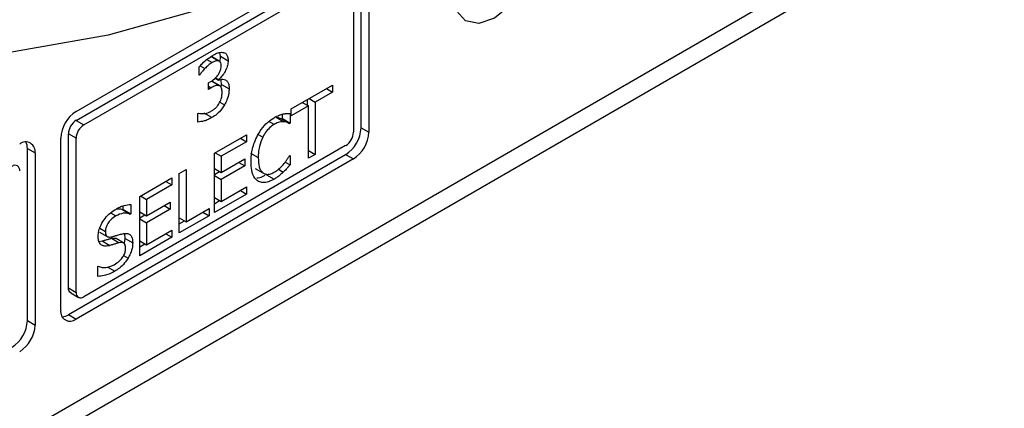
# Model space of a CAD drawing. Units: inches. Extents: x 0.3 to 98.1, y 0.2 to 91.4.
# Drawn here: x 12.3 to 13.7, y 85.3 to 85.8 of the extents above; entities that cross this region are included whole.
import ezdxf

# ---------------------------------------------------------------- set-up
doc = ezdxf.new("R2010")
doc.units = ezdxf.units.IN
doc.header["$MEASUREMENT"] = 0

msp = doc.modelspace()

# ---------------------------------------------------------------- linework, layer by layer
at = {"color": 7, "linetype": 'Continuous', "lineweight": 25}
for p, q in [((14.3204, 86.3671), (10.1007, 83.9312)), ((10.1007, 83.9046), (14.3433, 86.3539)), ((12.4147, 85.6671), (12.7965, 85.8876)), ((12.8072, 85.6446), (12.8072, 85.8814)), ((12.8178, 85.8753), (12.8178, 85.6385)), ((12.4147, 85.6549), (12.7753, 85.8631)), ((12.4253, 85.6488), (12.7859, 85.8569)), ((12.7965, 85.8508), (12.7965, 85.6385)), ((12.6, 85.7431), (12.6106, 85.737)), ((12.6119, 85.7365), (12.6013, 85.7426)), ((12.6134, 85.7431), (12.6126, 85.7483)), ((12.6134, 85.7431), (12.624, 85.737)), ((12.5843, 85.7172), (12.5843, 85.7288)), ((12.5854, 85.7299), (12.5919, 85.7261)), ((12.5843, 85.7178), (12.5849, 85.7175)), ((12.5849, 85.7175), (12.5843, 85.7172)), ((12.6009, 85.7091), (12.6115, 85.7029)), ((12.6062, 85.7131), (12.6109, 85.7104)), ((12.6068, 85.7135), (12.6109, 85.7112)), ((12.6109, 85.7112), (12.6109, 85.7104)), ((12.5968, 85.7065), (12.6, 85.7083)), ((12.5968, 85.6974), (12.5968, 85.7065)), ((12.6008, 85.6997), (12.5968, 85.6974)), ((12.6129, 85.7023), (12.6023, 85.7084)), ((12.6144, 85.7004), (12.6147, 85.7044)), ((12.6147, 85.7044), (12.6253, 85.6983)), ((12.7108, 85.6707), (12.7677, 85.7035)), ((12.7593, 85.6986), (12.7677, 85.6938)), ((12.7677, 85.7035), (12.7677, 85.6938)), ((12.7333, 85.6754), (12.7333, 85.6837)), ((12.7356, 85.685), (12.744, 85.6801)), ((12.7677, 85.6938), (12.744, 85.6801)), ((12.7346, 85.6747), (12.7108, 85.661)), ((12.7108, 85.661), (12.7108, 85.6707)), ((12.7262, 85.6795), (12.7346, 85.6747)), ((12.7346, 85.6027), (12.7346, 85.6747)), ((12.744, 85.6801), (12.744, 85.6081)), ((12.4147, 85.6549), (12.4253, 85.6488)), ((12.5824, 85.6642), (12.5831, 85.6646)), ((12.5824, 85.6526), (12.5824, 85.6642)), ((12.6017, 85.6587), (12.5911, 85.6648)), ((12.69, 85.6592), (12.7006, 85.653)), ((12.6979, 85.6569), (12.6987, 85.6574)), ((12.6979, 85.6569), (12.7085, 85.6508)), ((12.6987, 85.6574), (12.6987, 85.6633)), ((12.6987, 85.6574), (12.7093, 85.6512)), ((12.7093, 85.6643), (12.7093, 85.6512)), ((12.7093, 85.6512), (12.7085, 85.6508)), ((12.8072, 85.6446), (12.8178, 85.6385)), ((12.3935, 85.3936), (12.3935, 85.6304)), ((12.4041, 85.4242), (12.4041, 85.6365)), ((12.4147, 85.6304), (12.4041, 85.6365)), ((12.4147, 85.4181), (12.4147, 85.6304)), ((12.6051, 85.6096), (12.6493, 85.6352)), ((12.641, 85.6303), (12.6493, 85.6255)), ((12.6493, 85.6352), (12.6493, 85.6255)), ((12.3475, 85.3793), (12.3475, 85.6161)), ((12.3475, 85.6161), (12.3581, 85.61)), ((12.7859, 85.6201), (12.4253, 85.412)), ((12.6493, 85.6255), (12.6145, 85.6054)), ((12.3581, 85.61), (12.3581, 85.3732)), ((12.4041, 85.3875), (12.7859, 85.6079)), ((12.7965, 85.6018), (12.4147, 85.3813)), ((12.6051, 85.528), (12.6051, 85.6096)), ((12.6061, 85.6102), (12.6145, 85.6054)), ((12.6145, 85.6054), (12.6145, 85.583)), ((12.6145, 85.583), (12.647, 85.6018)), ((12.647, 85.6018), (12.647, 85.5921)), ((12.6548, 85.6097), (12.6655, 85.6036)), ((12.7086, 85.6062), (12.7093, 85.6066)), ((12.7093, 85.6066), (12.7093, 85.5937)), ((12.7346, 85.6136), (12.744, 85.6081)), ((12.744, 85.6081), (12.7346, 85.6027)), ((12.7859, 85.6079), (12.7965, 85.6018)), ((12.5567, 85.5817), (12.5661, 85.5871)), ((12.5661, 85.5871), (12.5661, 85.5151)), ((12.6051, 85.5885), (12.6145, 85.583)), ((12.647, 85.5921), (12.6145, 85.5734)), ((12.6386, 85.597), (12.647, 85.5921)), ((12.6614, 85.5888), (12.672, 85.5827)), ((12.6932, 85.5875), (12.6999, 85.5836)), ((12.7027, 85.5975), (12.7093, 85.5937)), ((12.5022, 85.5502), (12.5464, 85.5758)), ((12.5464, 85.5758), (12.5464, 85.5661)), ((12.5567, 85.5001), (12.5567, 85.5817)), ((12.6051, 85.5802), (12.6123, 85.5843)), ((12.6051, 85.5788), (12.6145, 85.5734)), ((12.6145, 85.5734), (12.6145, 85.5431)), ((12.6767, 85.5801), (12.6873, 85.574)), ((12.5464, 85.5661), (12.5116, 85.546)), ((12.5381, 85.5709), (12.5464, 85.5661)), ((12.6145, 85.5431), (12.6493, 85.5632)), ((12.6493, 85.5632), (12.6493, 85.5535)), ((12.5022, 85.4686), (12.5022, 85.5502)), ((12.5032, 85.5508), (12.5116, 85.546)), ((12.6493, 85.5535), (12.6051, 85.528)), ((12.6051, 85.5485), (12.6145, 85.5431)), ((12.641, 85.5583), (12.6493, 85.5535)), ((12.4793, 85.5324), (12.4793, 85.5372)), ((12.4899, 85.5393), (12.4899, 85.5263)), ((12.5116, 85.546), (12.5116, 85.5236)), ((12.5116, 85.5236), (12.5441, 85.5424)), ((12.5441, 85.5327), (12.5116, 85.514)), ((12.5357, 85.5375), (12.5441, 85.5327)), ((12.5441, 85.5424), (12.5441, 85.5327)), ((12.5661, 85.5151), (12.5977, 85.5334)), ((12.5977, 85.5334), (12.5977, 85.5237)), ((12.6051, 85.5402), (12.6123, 85.5444)), ((12.4786, 85.532), (12.4793, 85.5324)), ((12.4786, 85.532), (12.4892, 85.5259)), ((12.4793, 85.5324), (12.4899, 85.5263)), ((12.4899, 85.5263), (12.4892, 85.5259)), ((12.5022, 85.529), (12.5116, 85.5236)), ((12.5022, 85.5208), (12.5094, 85.5249)), ((12.5022, 85.5194), (12.5116, 85.514)), ((12.5977, 85.5237), (12.5567, 85.5001)), ((12.5567, 85.5206), (12.5661, 85.5151)), ((12.5894, 85.5285), (12.5977, 85.5237)), ((12.5116, 85.514), (12.5116, 85.4837)), ((12.5567, 85.5123), (12.5639, 85.5164)), ((12.447, 85.5011), (12.4576, 85.495)), ((12.4635, 85.4926), (12.4741, 85.4864)), ((12.4803, 85.486), (12.4697, 85.4921)), ((12.4813, 85.4859), (12.482, 85.4925)), ((12.482, 85.4925), (12.4926, 85.4863)), ((12.5464, 85.4941), (12.5022, 85.4686)), ((12.5116, 85.4837), (12.5464, 85.5038)), ((12.5381, 85.4989), (12.5464, 85.4941)), ((12.5464, 85.5038), (12.5464, 85.4941)), ((12.4464, 85.4882), (12.4507, 85.4889)), ((12.4507, 85.4889), (12.4613, 85.4828)), ((12.5022, 85.4891), (12.5116, 85.4837)), ((12.5022, 85.4808), (12.5094, 85.4849)), ((12.4446, 85.4538), (12.4452, 85.4542)), ((12.4446, 85.4402), (12.4446, 85.4538)), ((12.4572, 85.4534), (12.4678, 85.4472)), ((12.4041, 85.4242), (12.4147, 85.4181)), ((12.4072, 85.4173), (12.4178, 85.4112)), ((12.4041, 85.3875), (12.4147, 85.3813)), ((12.3475, 85.3793), (12.3581, 85.3732))]:
    msp.add_line(p, q, dxfattribs=at)
at = {"color": 8, "linetype": 'Continuous', "lineweight": 25}
for p, q in [((12.5947, 85.7387), (12.602, 85.7345)), ((12.5968, 85.702), (12.6008, 85.6997)), ((12.6125, 85.6801), (12.6191, 85.6763)), ((12.6874, 85.6493), (12.6803, 85.6534)), ((12.6654, 85.6356), (12.6718, 85.6319)), ((12.4621, 85.5276), (12.4695, 85.5234)), ((12.4473, 85.5065), (12.4549, 85.5021)), ((12.48, 85.4689), (12.4862, 85.4653))]:
    msp.add_line(p, q, dxfattribs=at)
at = {"color": 7, "linetype": 'Continuous', "lineweight": 25, "flags": 128}
for points in [[(13.7889, 86.7197), (13.6671, 86.5752), (13.5404, 86.4397), (13.4097, 86.314), (13.276, 86.1991), (13.1399, 86.0957), (13.0026, 86.0044), (12.8649, 85.9259), (12.7277, 85.8608), (12.592, 85.8094), (12.4586, 85.7721), (12.3285, 85.7492), (12.2026, 85.7407)], [(12.9344, 85.8283), (12.9387, 85.8558), (12.951, 85.8841), (12.9694, 85.9089), (12.991, 85.9263), (13.0127, 85.9339), (13.031, 85.9303), (13.0433, 85.9162), (13.0476, 85.8937), (13.0433, 85.8662), (13.031, 85.8379), (13.0127, 85.8131), (12.991, 85.7957), (12.9694, 85.7882), (12.951, 85.7917), (12.9387, 85.8058), (12.9344, 85.8283)], [(12.4072, 85.4173), (12.4072, 85.4173), (12.4059, 85.4184), (12.4049, 85.42), (12.4043, 85.4219), (12.4041, 85.4242)]]:
    msp.add_lwpolyline(points, dxfattribs=at)
at = {"color": 7, "linetype": 'Continuous', "lineweight": 25}
for centre, radius, start, end in [((12.4396, 85.6283), 0.0461, 122.6049, 177.3951), ((12.4271, 85.6355), 0.0231, 122.6061, 177.3913), ((12.4377, 85.6293), 0.0231, 122.6061, 177.3913), ((12.7611, 85.6467), 0.0461, 302.6035, 357.3965), ((12.7735, 85.6396), 0.0231, 302.6089, 357.3911), ((12.7717, 85.6406), 0.0461, 302.6035, 357.3965), ((12.3452, 85.6121), 0.0131, 350.7883, 129.2049), ((12.3284, 85.6168), 0.0191, 357.9212, 25.6882), ((12.3305, 85.5865), 0.00655, 350.7888, 129.2004), ((12.4212, 85.417), 0.00655, 170.793, 309.204), ((12.4064, 85.3915), 0.0131, 170.7852, 309.2041), ((12.394, 85.4036), 0.0191, 274.2587, 302.1353), ((12.3015, 85.3814), 0.0461, 302.6051, 357.3936), ((12.3121, 85.3753), 0.0461, 302.6051, 357.3936)]:
    msp.add_arc(centre, radius, start, end, dxfattribs=at)
for points, knots in [([(12.5843, 85.7288), (12.5857, 85.7303), (12.5893, 85.7342), (12.5955, 85.7397), (12.6003, 85.7428), (12.6028, 85.7444)], [0, 0, 0, 0, 0.245626, 0.618354, 1, 1, 1, 1]), ([(12.6106, 85.737), (12.6099, 85.7371), (12.6079, 85.7372), (12.6049, 85.7361), (12.6027, 85.7349), (12.602, 85.7345)], [0, 0, 0, 0, 0.276024, 0.768925, 1, 1, 1, 1]), ([(12.6028, 85.7444), (12.6044, 85.7453), (12.6074, 85.7469), (12.6125, 85.7488), (12.6157, 85.7486), (12.6177, 85.7484)], [0, 0, 0, 0, 0.30805, 0.572425, 1, 1, 1, 1]), ([(12.6143, 85.7303), (12.6143, 85.7315), (12.6141, 85.7341), (12.6126, 85.7363), (12.6111, 85.7368), (12.6106, 85.737)], [0, 0, 0, 0, 0.382631, 0.769187, 1, 1, 1, 1]), ([(12.624, 85.737), (12.6238, 85.7349), (12.6235, 85.7307), (12.6208, 85.7238), (12.617, 85.7174), (12.6134, 85.7133), (12.6113, 85.7115), (12.6109, 85.7112)], [0, 0, 0, 0, 0.234182, 0.468996, 0.700941, 0.948028, 1, 1, 1, 1]), ([(12.6125, 85.7367), (12.6125, 85.7368), (12.6134, 85.739), (12.6134, 85.741), (12.6134, 85.7431)], [0, 0, 0, 0, 0.01013, 1, 1, 1, 1]), ([(12.6177, 85.7484), (12.6186, 85.7481), (12.6208, 85.7473), (12.6231, 85.7441), (12.6239, 85.7402), (12.6239, 85.7377), (12.624, 85.737)], [0, 0, 0, 0, 0.238567, 0.55943, 0.876441, 1, 1, 1, 1]), ([(12.5919, 85.7261), (12.5911, 85.7253), (12.5895, 85.7235), (12.5872, 85.7206), (12.5857, 85.7185), (12.5849, 85.7175)], [0, 0, 0, 0, 0.309753, 0.654051, 1, 1, 1, 1]), ([(12.602, 85.7345), (12.6011, 85.734), (12.5994, 85.7329), (12.5959, 85.7301), (12.5935, 85.7277), (12.5919, 85.7261)], [0, 0, 0, 0, 0.254299, 0.508488, 1, 1, 1, 1]), ([(12.6, 85.7083), (12.6024, 85.7099), (12.6062, 85.7124), (12.6105, 85.7177), (12.6129, 85.7221), (12.6142, 85.7264), (12.6143, 85.729), (12.6143, 85.7303)], [0, 0, 0, 0, 0.344674, 0.533026, 0.688348, 0.843701, 1, 1, 1, 1]), ([(12.6109, 85.7104), (12.6119, 85.7106), (12.6138, 85.7112), (12.6172, 85.7117), (12.6192, 85.711), (12.6204, 85.7106)], [0, 0, 0, 0, 0.281437, 0.562722, 1, 1, 1, 1]), ([(12.6147, 85.7044), (12.6147, 85.7069), (12.6148, 85.7094), (12.6139, 85.7111), (12.6139, 85.7111)], [0, 0, 0, 0, 0.988762, 1, 1, 1, 1]), ([(12.6204, 85.7106), (12.6215, 85.7097), (12.6237, 85.708), (12.6252, 85.7034), (12.6253, 85.6999), (12.6253, 85.6983)], [0, 0, 0, 0, 0.352964, 0.703905, 1, 1, 1, 1]), ([(12.6115, 85.7029), (12.6107, 85.703), (12.6091, 85.7032), (12.6055, 85.7022), (12.6026, 85.7007), (12.6008, 85.6997)], [0, 0, 0, 0, 0.2418691, 0.5049415, 1, 1, 1, 1]), ([(12.6157, 85.6936), (12.6156, 85.6955), (12.6155, 85.6985), (12.614, 85.7014), (12.6127, 85.7026), (12.6117, 85.7029), (12.6115, 85.7029)], [0, 0, 0, 0, 0.4562627, 0.6840659, 0.9124289, 1, 1, 1, 1]), ([(12.6253, 85.6983), (12.6253, 85.6964), (12.625, 85.6916), (12.623, 85.6839), (12.6202, 85.6785), (12.6191, 85.6763)], [0, 0, 0, 0, 0.272999, 0.696599, 1, 1, 1, 1]), ([(12.6118, 85.6786), (12.6125, 85.68), (12.6142, 85.6833), (12.6156, 85.6886), (12.6157, 85.692), (12.6157, 85.6936)], [0, 0, 0, 0, 0.280284, 0.662526, 1, 1, 1, 1]), ([(12.6011, 85.6678), (12.6022, 85.6685), (12.6043, 85.6699), (12.6076, 85.6727), (12.6102, 85.6757), (12.6114, 85.6779), (12.6118, 85.6786)], [0, 0, 0, 0, 0.2743379, 0.5383052, 0.8627645, 1, 1, 1, 1]), ([(12.6191, 85.6763), (12.6179, 85.6743), (12.6148, 85.6695), (12.6087, 85.6632), (12.604, 85.6602), (12.6017, 85.6587)], [0, 0, 0, 0, 0.2576587, 0.6371711, 1, 1, 1, 1]), ([(12.6017, 85.6587), (12.5999, 85.6578), (12.5963, 85.6558), (12.5897, 85.6535), (12.5852, 85.6529), (12.5824, 85.6526)], [0, 0, 0, 0, 0.270025, 0.54008, 1, 1, 1, 1]), ([(12.5831, 85.6646), (12.5845, 85.6644), (12.5888, 85.6638), (12.595, 85.6647), (12.5997, 85.6671), (12.6011, 85.6678)], [0, 0, 0, 0, 0.261322, 0.785652, 1, 1, 1, 1]), ([(12.6645, 85.6341), (12.6662, 85.637), (12.6701, 85.6437), (12.6782, 85.6526), (12.6844, 85.6566), (12.6875, 85.6586)], [0, 0, 0, 0, 0.2740696, 0.6457437, 1, 1, 1, 1]), ([(12.6875, 85.6586), (12.6886, 85.6593), (12.691, 85.6606), (12.6952, 85.6624), (12.6981, 85.6632), (12.6999, 85.6637)], [0, 0, 0, 0, 0.281968, 0.564046, 1, 1, 1, 1]), ([(12.69, 85.6592), (12.6909, 85.6591), (12.6928, 85.6589), (12.6954, 85.658), (12.6971, 85.6573), (12.6979, 85.6569)], [0, 0, 0, 0, 0.3229194, 0.6604702, 1, 1, 1, 1]), ([(12.6999, 85.6637), (12.7007, 85.6638), (12.7024, 85.6641), (12.7056, 85.6644), (12.7078, 85.6644), (12.7093, 85.6643)], [0, 0, 0, 0, 0.259678, 0.519205, 1, 1, 1, 1]), ([(12.6874, 85.6493), (12.6858, 85.6483), (12.682, 85.6458), (12.6764, 85.6398), (12.6732, 85.6345), (12.6718, 85.6319)], [0, 0, 0, 0, 0.264975, 0.646936, 1, 1, 1, 1]), ([(12.7006, 85.653), (12.6993, 85.653), (12.6969, 85.653), (12.6924, 85.652), (12.6892, 85.6503), (12.6874, 85.6493)], [0, 0, 0, 0, 0.300968, 0.601918, 1, 1, 1, 1]), ([(12.7085, 85.6508), (12.7077, 85.6512), (12.7061, 85.6519), (12.7035, 85.6528), (12.7016, 85.6529), (12.7006, 85.653)], [0, 0, 0, 0, 0.3226438, 0.6595468, 1, 1, 1, 1]), ([(12.6557, 85.5979), (12.6557, 85.601), (12.656, 85.6094), (12.6587, 85.6221), (12.663, 85.6309), (12.6645, 85.6341)], [0, 0, 0, 0, 0.277247, 0.741517, 1, 1, 1, 1]), ([(12.6718, 85.6319), (12.67, 85.6275), (12.6671, 85.6204), (12.6657, 85.6109), (12.6655, 85.606), (12.6655, 85.6036)], [0, 0, 0, 0, 0.450244, 0.721872, 1, 1, 1, 1]), ([(12.6655, 85.6036), (12.6657, 85.5991), (12.666, 85.5926), (12.6688, 85.5859), (12.6709, 85.5838), (12.672, 85.5827)], [0, 0, 0, 0, 0.525601, 0.758383, 1, 1, 1, 1]), ([(12.7011, 85.5954), (12.7019, 85.5964), (12.7037, 85.5987), (12.7062, 85.6024), (12.7078, 85.6049), (12.7086, 85.6062)], [0, 0, 0, 0, 0.315912, 0.656698, 1, 1, 1, 1]), ([(12.6645, 85.5715), (12.6632, 85.5728), (12.6593, 85.5762), (12.6562, 85.5854), (12.6558, 85.5939), (12.6557, 85.5979)], [0, 0, 0, 0, 0.226167, 0.635015, 1, 1, 1, 1]), ([(12.6874, 85.5834), (12.6888, 85.5843), (12.6915, 85.5859), (12.6962, 85.5899), (12.6992, 85.5933), (12.7011, 85.5954)], [0, 0, 0, 0, 0.285814, 0.571858, 1, 1, 1, 1]), ([(12.7093, 85.5937), (12.7084, 85.5926), (12.7065, 85.5906), (12.7035, 85.5871), (12.7012, 85.5849), (12.6999, 85.5836)], [0, 0, 0, 0, 0.2994535, 0.5989027, 1, 1, 1, 1]), ([(12.6634, 85.5759), (12.6648, 85.5758), (12.6684, 85.5758), (12.6725, 85.578), (12.6751, 85.5794)], [0, 0, 0, 0, 0.375795, 1, 1, 1, 1]), ([(12.6873, 85.574), (12.6851, 85.5728), (12.6793, 85.5698), (12.671, 85.5684), (12.6665, 85.5706), (12.6645, 85.5715)], [0, 0, 0, 0, 0.26533, 0.686339, 1, 1, 1, 1]), ([(12.672, 85.5827), (12.6731, 85.582), (12.6756, 85.5804), (12.681, 85.5804), (12.6853, 85.5824), (12.6874, 85.5834)], [0, 0, 0, 0, 0.264936, 0.633776, 1, 1, 1, 1]), ([(12.6999, 85.5836), (12.6985, 85.5823), (12.6958, 85.5798), (12.6916, 85.5765), (12.6887, 85.5748), (12.6873, 85.574)], [0, 0, 0, 0, 0.330595, 0.662385, 1, 1, 1, 1]), ([(12.4688, 85.5324), (12.4708, 85.5335), (12.4748, 85.5357), (12.482, 85.5384), (12.4869, 85.539), (12.4899, 85.5393)], [0, 0, 0, 0, 0.2751706, 0.5504797, 1, 1, 1, 1]), ([(12.4696, 85.5328), (12.4708, 85.533), (12.4741, 85.5337), (12.4768, 85.5327), (12.4786, 85.532)], [0, 0, 0, 0, 0.3625775, 1, 1, 1, 1]), ([(12.4451, 85.4953), (12.4452, 85.4979), (12.4456, 85.5029), (12.449, 85.5117), (12.4544, 85.5202), (12.4614, 85.5276), (12.4664, 85.5308), (12.4688, 85.5324)], [0, 0, 0, 0, 0.179558, 0.359756, 0.573027, 0.786645, 1, 1, 1, 1]), ([(12.4695, 85.5234), (12.4669, 85.5217), (12.463, 85.5191), (12.4585, 85.5135), (12.4561, 85.5089), (12.455, 85.505), (12.4549, 85.5029), (12.4549, 85.5021)], [0, 0, 0, 0, 0.371419, 0.571308, 0.736448, 0.902432, 1, 1, 1, 1]), ([(12.4892, 85.5259), (12.4877, 85.5264), (12.4847, 85.5274), (12.4782, 85.5273), (12.4729, 85.5249), (12.4695, 85.5234)], [0, 0, 0, 0, 0.2626213, 0.5243556, 1, 1, 1, 1]), ([(12.4497, 85.4832), (12.4488, 85.484), (12.4467, 85.4858), (12.4453, 85.4902), (12.4451, 85.4938), (12.4451, 85.4953)], [0, 0, 0, 0, 0.29514, 0.713209, 1, 1, 1, 1]), ([(12.4507, 85.4889), (12.4521, 85.4893), (12.4549, 85.4901), (12.4592, 85.4914), (12.4621, 85.4922), (12.4635, 85.4926)], [0, 0, 0, 0, 0.3185726, 0.6592173, 1, 1, 1, 1]), ([(12.4549, 85.5021), (12.455, 85.5005), (12.4552, 85.4977), (12.457, 85.4951), (12.4599, 85.494), (12.4625, 85.4944), (12.4641, 85.4947)], [0, 0, 0, 0, 0.282809, 0.478643, 0.67379, 1, 1, 1, 1]), ([(12.4635, 85.4926), (12.465, 85.4929), (12.4673, 85.4933), (12.469, 85.4924), (12.4697, 85.492)], [0, 0, 0, 0, 0.634208, 1, 1, 1, 1]), ([(12.4641, 85.4947), (12.4655, 85.4951), (12.4684, 85.4959), (12.4733, 85.4974), (12.4766, 85.4983), (12.4786, 85.4988)], [0, 0, 0, 0, 0.2971461, 0.5942938, 1, 1, 1, 1]), ([(12.4786, 85.4988), (12.4811, 85.4992), (12.4854, 85.4998), (12.4899, 85.4972), (12.4923, 85.4927), (12.4925, 85.4885), (12.4926, 85.4863)], [0, 0, 0, 0, 0.329414, 0.545711, 0.762139, 1, 1, 1, 1]), ([(12.482, 85.4925), (12.482, 85.4951), (12.482, 85.4979), (12.4809, 85.4996), (12.4808, 85.4997)], [0, 0, 0, 0, 0.935226, 1, 1, 1, 1]), ([(12.4613, 85.4828), (12.4601, 85.4825), (12.4577, 85.4819), (12.4535, 85.4815), (12.4511, 85.4826), (12.4497, 85.4832)], [0, 0, 0, 0, 0.2834107, 0.5670948, 1, 1, 1, 1]), ([(12.4741, 85.4864), (12.4728, 85.4861), (12.47, 85.4854), (12.4657, 85.484), (12.4628, 85.4832), (12.4613, 85.4828)], [0, 0, 0, 0, 0.3185794, 0.6592827, 1, 1, 1, 1]), ([(12.4671, 85.4562), (12.4695, 85.4578), (12.4733, 85.4602), (12.4782, 85.4655), (12.4812, 85.4706), (12.4827, 85.4753), (12.4828, 85.4779), (12.4828, 85.479)], [0, 0, 0, 0, 0.325245, 0.516555, 0.70938, 0.877878, 1, 1, 1, 1]), ([(12.4828, 85.479), (12.4827, 85.4807), (12.4825, 85.4835), (12.4807, 85.486), (12.478, 85.4871), (12.4756, 85.4867), (12.4741, 85.4864)], [0, 0, 0, 0, 0.3024765, 0.5007546, 0.6989423, 1, 1, 1, 1]), ([(12.4926, 85.4863), (12.4925, 85.4846), (12.4923, 85.4799), (12.4901, 85.4725), (12.4873, 85.4674), (12.4862, 85.4653)], [0, 0, 0, 0, 0.261708, 0.700336, 1, 1, 1, 1]), ([(12.4862, 85.4653), (12.4847, 85.463), (12.4811, 85.4577), (12.4746, 85.4515), (12.4699, 85.4486), (12.4678, 85.4472)], [0, 0, 0, 0, 0.292685, 0.674739, 1, 1, 1, 1]), ([(12.4452, 85.4542), (12.4469, 85.4536), (12.4515, 85.4518), (12.4591, 85.4524), (12.465, 85.4552), (12.4671, 85.4562)], [0, 0, 0, 0, 0.26478, 0.745336, 1, 1, 1, 1]), ([(12.4678, 85.4472), (12.4652, 85.4458), (12.4603, 85.4431), (12.4524, 85.4408), (12.4474, 85.4404), (12.4446, 85.4402)], [0, 0, 0, 0, 0.319741, 0.608519, 1, 1, 1, 1])]:
    msp.add_open_spline(points, degree=3, knots=knots, dxfattribs=at)

doc.saveas('drawing.dxf')
